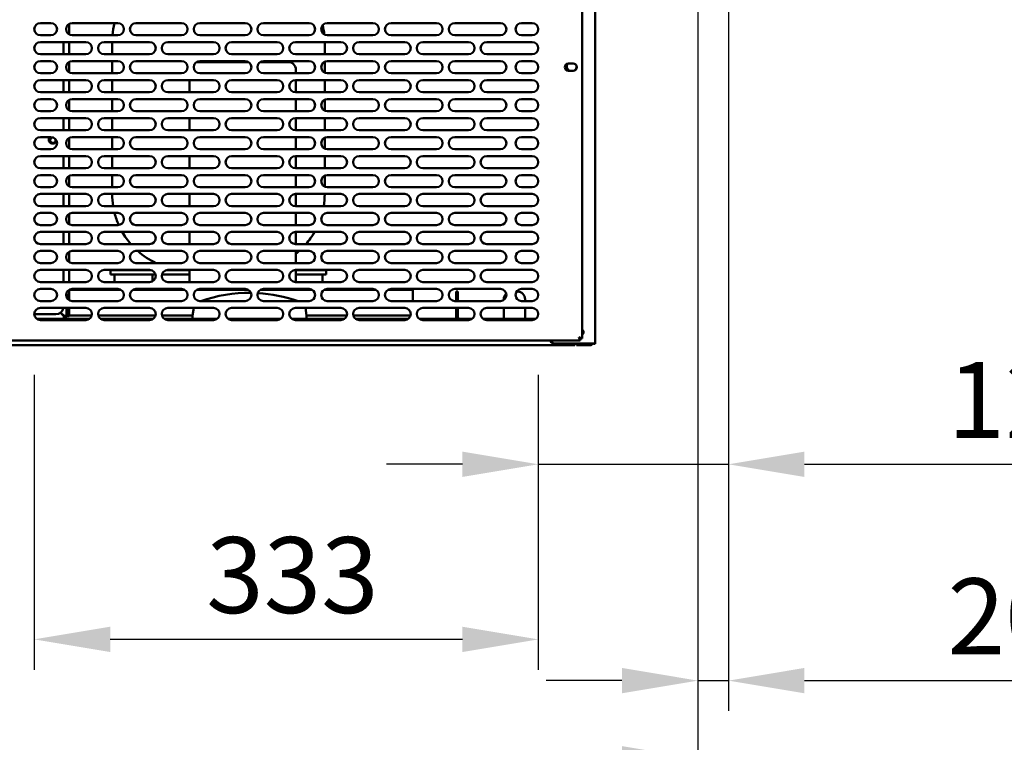
# Model space of a CAD drawing. Units: millimetres. Extents: x 65 to 5840, y 100 to 4100.
# Drawn here: x 3255 to 3903, y 890 to 1366 of the extents above; entities that cross this region are included whole.
import ezdxf

# ---------------------------------------------------------------- set-up
doc = ezdxf.new("R2010")
doc.units = ezdxf.units.MM
doc.header["$LTSCALE"] = 20
doc.layers.add('Dimension (ISO)', color=7, linetype='Continuous', lineweight=25)
doc.layers.add('Visible (ISO)', color=7, linetype='Continuous', lineweight=50)
doc.styles.add('Note Text (ISO)', font='tahoma.ttf')
doc.dimstyles.new('Default (ISO)', dxfattribs={"dimscale": 20, "dimtxt": 2.5, "dimasz": 2.5, "dimexe": 1, "dimexo": 2, "dimgap": 0.762, "dimtad": 1, "dimtoh": 1, "dimdec": 1, "dimrnd": 1e-08, "dimzin": 0, "dimdsep": 46, "dimtxsty": 'Note Text (ISO)', "dimcen": 0.09, "dimdle": 10, "dimclrd": 256, "dimclre": 256, "dimclrt": 256, "dimadec": 1, "dimazin": 0, "dimtfac": 1.40208, "dimtmove": 0, "dimatfit": 3, "dimfxl": 1, "dimtolj": 1, "dimtzin": 0, "dimlwd": -1, "dimlwe": -1, "dimarcsym": 0})

# ---------------------------------------------------------------- blocks, each defined once
blk = doc.blocks.new('*D25')
at = {"layer": 'Defpoints', "color": 0, "transparency": 16777216}
for p in [(3721.41, 1817.84), (3701.21, 1787.74), (3701.21, 930.85)]:
    blk.add_point(p, dxfattribs=at)
at = {"layer": 'Dimension (ISO)', "transparency": 16777216}
for p, q in [((3721.41, 1777.84), (3721.41, 910.85)), ((3701.21, 1747.74), (3701.21, 910.85)), ((3651.21, 930.85), (3601.21, 930.85)), ((3701.21, 930.85), (3721.41, 930.85)), ((3771.41, 930.85), (3949.59, 930.85))]:
    blk.add_line(p, q, dxfattribs=at)
for points in [[(3651.21, 939.19), (3651.21, 922.52), (3701.21, 930.85)], [(3771.41, 939.19), (3771.41, 922.52), (3721.41, 930.85)]]:
    blk.add_solid(points, dxfattribs=at)
at = {"layer": 'Dimension (ISO)', "transparency": 16777216, "insert": (3865.71, 998.18), "char_height": 50, "attachment_point": 1, "style": 'Note Text (ISO)'}
blk.add_mtext('\\A1;20', dxfattribs=at)
blk = doc.blocks.new('*D26')
at = {"layer": 'Defpoints', "color": 0, "transparency": 16777216}
for p in [(1927.51, 1787.74), (3701.21, 1787.74), (3701.21, 879.42)]:
    blk.add_point(p, dxfattribs=at)
at = {"layer": 'Dimension (ISO)', "transparency": 16777216}
for p, q in [((1927.51, 1747.74), (1927.51, 859.42)), ((3701.21, 1747.74), (3701.21, 859.42)), ((1977.51, 879.42), (3651.21, 879.42))]:
    blk.add_line(p, q, dxfattribs=at)
for points in [[(1977.51, 887.75), (1977.51, 871.08), (1927.51, 879.42)], [(3651.21, 887.75), (3651.21, 871.08), (3701.21, 879.42)]]:
    blk.add_solid(points, dxfattribs=at)
at = {"layer": 'Dimension (ISO)', "transparency": 16777216, "insert": (2743.93, 944.83), "char_height": 50, "attachment_point": 1, "style": 'Note Text (ISO)'}
blk.add_mtext('\\A1;1774', dxfattribs=at)
blk = doc.blocks.new('*D29')
at = {"layer": 'Defpoints', "color": 0, "transparency": 16777216}
for p in [(3721.41, 1817.84), (3596.11, 1172.24), (3596.11, 1073.28)]:
    blk.add_point(p, dxfattribs=at)
at = {"layer": 'Dimension (ISO)', "transparency": 16777216}
for p, q in [((3721.41, 1777.84), (3721.41, 1053.28)), ((3596.11, 1132.24), (3596.11, 1053.28)), ((3546.11, 1073.28), (3496.11, 1073.28)), ((3596.11, 1073.28), (3721.41, 1073.28)), ((3771.41, 1073.28), (3982.36, 1073.28))]:
    blk.add_line(p, q, dxfattribs=at)
for points in [[(3546.11, 1081.61), (3546.11, 1064.95), (3596.11, 1073.28)], [(3771.41, 1081.61), (3771.41, 1064.95), (3721.41, 1073.28)]]:
    blk.add_solid(points, dxfattribs=at)
at = {"layer": 'Dimension (ISO)', "color": 1, "transparency": 16777216, "insert": (3865.68, 1140.6), "char_height": 50, "attachment_point": 1, "style": 'Note Text (ISO)'}
blk.add_mtext('\\A1;125', dxfattribs=at)
blk = doc.blocks.new('*D30')
at = {"layer": 'Defpoints', "color": 0, "transparency": 16777216}
for p in [(3264.11, 1172.24), (3596.11, 1172.24), (3264.11, 958.01)]:
    blk.add_point(p, dxfattribs=at)
at = {"layer": 'Dimension (ISO)', "transparency": 16777216}
for p, q in [((3264.11, 1132.24), (3264.11, 938.01)), ((3596.11, 1132.24), (3596.11, 938.01)), ((3546.11, 958.01), (3314.11, 958.01))]:
    blk.add_line(p, q, dxfattribs=at)
for points in [[(3314.11, 966.34), (3314.11, 949.68), (3264.11, 958.01)], [(3546.11, 966.34), (3546.11, 949.68), (3596.11, 958.01)]]:
    blk.add_solid(points, dxfattribs=at)
at = {"layer": 'Dimension (ISO)', "color": 1, "transparency": 16777216, "insert": (3377.37, 1025.33), "char_height": 50, "attachment_point": 1, "style": 'Note Text (ISO)'}
blk.add_mtext('\\A1;333', dxfattribs=at)

msp = doc.modelspace()

# ---------------------------------------------------------------- linework, layer by layer
at = {"layer": 'Visible (ISO)'}
for p, q in [((3633.61, 1152.74), (3633.61, 1548.54)), ((3625.11, 1513.4), (3625.11, 1156.08)), ((3268.11, 1363.74), (3275.11, 1363.74)), ((3287.11, 1356.28), (3287.11, 1363.21)), ((3289.11, 1363.74), (3319.11, 1363.74)), ((3331.11, 1363.74), (3361.11, 1363.74)), ((3373.11, 1363.74), (3403.11, 1363.74)), ((3415.11, 1363.74), (3445.11, 1363.74)), ((3457.11, 1363.74), (3487.11, 1363.74)), ((3499.11, 1363.74), (3529.11, 1363.74)), ((3541.11, 1363.74), (3571.11, 1363.74)), ((3585.11, 1363.74), (3592.11, 1363.74)), ((3275.11, 1355.74), (3268.11, 1355.74)), ((3319.11, 1355.74), (3289.11, 1355.74)), ((3361.11, 1355.74), (3331.11, 1355.74)), ((3403.11, 1355.74), (3373.11, 1355.74)), ((3445.11, 1355.74), (3415.11, 1355.74)), ((3487.11, 1355.74), (3457.11, 1355.74)), ((3529.11, 1355.74), (3499.11, 1355.74)), ((3571.11, 1355.74), (3541.11, 1355.74)), ((3592.11, 1355.74), (3585.11, 1355.74)), ((3268.11, 1351.24), (3298.11, 1351.24)), ((3283.41, 1351.24), (3283.41, 1343.24)), ((3287.11, 1343.24), (3287.11, 1351.24)), ((3310.11, 1351.24), (3340.11, 1351.24)), ((3315.41, 1351.14), (3315.41, 1343.24)), ((3352.11, 1351.24), (3382.11, 1351.24)), ((3394.11, 1351.24), (3424.11, 1351.24)), ((3436.11, 1351.24), (3466.11, 1351.24)), ((3455.41, 1343.24), (3455.41, 1351.14)), ((3478.11, 1351.24), (3508.11, 1351.24)), ((3520.11, 1351.24), (3550.11, 1351.24)), ((3562.11, 1351.24), (3592.11, 1351.24)), ((3298.11, 1343.24), (3268.11, 1343.24)), ((3340.11, 1343.24), (3310.11, 1343.24)), ((3382.11, 1343.24), (3352.11, 1343.24)), ((3424.11, 1343.24), (3394.11, 1343.24)), ((3466.11, 1343.24), (3436.11, 1343.24)), ((3508.11, 1343.24), (3478.11, 1343.24)), ((3550.11, 1343.24), (3520.11, 1343.24)), ((3592.11, 1343.24), (3562.11, 1343.24)), ((3268.11, 1338.74), (3275.11, 1338.74)), ((3287.11, 1331.28), (3287.11, 1338.21)), ((3289.11, 1338.74), (3319.11, 1338.74)), ((3315.41, 1338.74), (3315.41, 1330.74)), ((3331.11, 1338.74), (3361.11, 1338.74)), ((3405.22, 1338.14), (3371.41, 1338.14)), ((3373.11, 1338.74), (3403.11, 1338.74)), ((3431.41, 1338.14), (3413, 1338.14)), ((3415.11, 1338.74), (3445.11, 1338.74)), ((3455.41, 1331.12), (3455.41, 1338.36)), ((3457.11, 1338.74), (3487.11, 1338.74)), ((3499.11, 1338.74), (3529.11, 1338.74)), ((3541.11, 1338.74), (3571.11, 1338.74)), ((3585.11, 1338.74), (3592.11, 1338.74)), ((3615.96, 1337.19), (3619.06, 1337.19)), ((3275.11, 1330.74), (3268.11, 1330.74)), ((3319.11, 1330.74), (3289.11, 1330.74)), ((3361.11, 1330.74), (3331.11, 1330.74)), ((3403.11, 1330.74), (3373.11, 1330.74)), ((3445.11, 1330.74), (3415.11, 1330.74)), ((3436.41, 1330.74), (3436.41, 1333.14)), ((3487.11, 1330.74), (3457.11, 1330.74)), ((3529.11, 1330.74), (3499.11, 1330.74)), ((3571.11, 1330.74), (3541.11, 1330.74)), ((3592.11, 1330.74), (3585.11, 1330.74)), ((3619.06, 1332.29), (3615.96, 1332.29)), ((3268.11, 1326.24), (3298.11, 1326.24)), ((3283.41, 1326.24), (3283.41, 1318.24)), ((3287.11, 1318.24), (3287.11, 1326.24)), ((3310.11, 1326.24), (3340.11, 1326.24)), ((3315.41, 1326.24), (3315.41, 1318.24)), ((3352.11, 1326.24), (3382.11, 1326.24)), ((3366.41, 1326.24), (3366.41, 1318.24)), ((3394.11, 1326.24), (3424.11, 1326.24)), ((3436.11, 1326.24), (3466.11, 1326.24)), ((3436.41, 1318.24), (3436.41, 1326.24)), ((3455.41, 1318.24), (3455.41, 1326.24)), ((3478.11, 1326.24), (3508.11, 1326.24)), ((3520.11, 1326.24), (3550.11, 1326.24)), ((3562.11, 1326.24), (3592.11, 1326.24)), ((3298.11, 1318.24), (3268.11, 1318.24)), ((3340.11, 1318.24), (3310.11, 1318.24)), ((3382.11, 1318.24), (3352.11, 1318.24)), ((3424.11, 1318.24), (3394.11, 1318.24)), ((3466.11, 1318.24), (3436.11, 1318.24)), ((3508.11, 1318.24), (3478.11, 1318.24)), ((3550.11, 1318.24), (3520.11, 1318.24)), ((3592.11, 1318.24), (3562.11, 1318.24)), ((3268.11, 1313.74), (3275.11, 1313.74)), ((3287.11, 1306.28), (3287.11, 1313.21)), ((3289.11, 1313.74), (3319.11, 1313.74)), ((3315.41, 1313.74), (3315.41, 1305.74)), ((3331.11, 1313.74), (3361.11, 1313.74)), ((3373.11, 1313.74), (3403.11, 1313.74)), ((3415.11, 1313.74), (3445.11, 1313.74)), ((3436.41, 1305.74), (3436.41, 1313.74)), ((3455.41, 1306.12), (3455.41, 1313.36)), ((3457.11, 1313.74), (3487.11, 1313.74)), ((3499.11, 1313.74), (3529.11, 1313.74)), ((3541.11, 1313.74), (3571.11, 1313.74)), ((3585.11, 1313.74), (3592.11, 1313.74)), ((3275.11, 1305.74), (3268.11, 1305.74)), ((3319.11, 1305.74), (3289.11, 1305.74)), ((3361.11, 1305.74), (3331.11, 1305.74)), ((3403.11, 1305.74), (3373.11, 1305.74)), ((3445.11, 1305.74), (3415.11, 1305.74)), ((3487.11, 1305.74), (3457.11, 1305.74)), ((3529.11, 1305.74), (3499.11, 1305.74)), ((3571.11, 1305.74), (3541.11, 1305.74)), ((3592.11, 1305.74), (3585.11, 1305.74)), ((3268.11, 1301.24), (3298.11, 1301.24)), ((3283.41, 1301.24), (3283.41, 1293.24)), ((3287.11, 1293.24), (3287.11, 1301.24)), ((3310.11, 1301.24), (3340.11, 1301.24)), ((3315.41, 1301.24), (3315.41, 1293.24)), ((3352.11, 1301.24), (3382.11, 1301.24)), ((3366.41, 1301.24), (3366.41, 1293.24)), ((3394.11, 1301.24), (3424.11, 1301.24)), ((3436.11, 1301.24), (3466.11, 1301.24)), ((3436.41, 1293.24), (3436.41, 1301.24)), ((3455.41, 1293.24), (3455.41, 1301.24)), ((3478.11, 1301.24), (3508.11, 1301.24)), ((3520.11, 1301.24), (3550.11, 1301.24)), ((3562.11, 1301.24), (3592.11, 1301.24)), ((3298.11, 1293.24), (3268.11, 1293.24)), ((3340.11, 1293.24), (3310.11, 1293.24)), ((3382.11, 1293.24), (3352.11, 1293.24)), ((3424.11, 1293.24), (3394.11, 1293.24)), ((3466.11, 1293.24), (3436.11, 1293.24)), ((3508.11, 1293.24), (3478.11, 1293.24)), ((3550.11, 1293.24), (3520.11, 1293.24)), ((3592.11, 1293.24), (3562.11, 1293.24)), ((3268.11, 1288.74), (3275.11, 1288.74)), ((3287.11, 1281.28), (3287.11, 1288.21)), ((3289.11, 1288.74), (3319.11, 1288.74)), ((3315.41, 1288.74), (3315.41, 1280.74)), ((3331.11, 1288.74), (3361.11, 1288.74)), ((3373.11, 1288.74), (3403.11, 1288.74)), ((3415.11, 1288.74), (3445.11, 1288.74)), ((3436.41, 1280.74), (3436.41, 1288.74)), ((3455.41, 1281.12), (3455.41, 1288.36)), ((3457.11, 1288.74), (3487.11, 1288.74)), ((3499.11, 1288.74), (3529.11, 1288.74)), ((3541.11, 1288.74), (3571.11, 1288.74)), ((3585.11, 1288.74), (3592.11, 1288.74)), ((3275.11, 1280.74), (3268.11, 1280.74)), ((3319.11, 1280.74), (3289.11, 1280.74)), ((3361.11, 1280.74), (3331.11, 1280.74)), ((3403.11, 1280.74), (3373.11, 1280.74)), ((3445.11, 1280.74), (3415.11, 1280.74)), ((3487.11, 1280.74), (3457.11, 1280.74)), ((3529.11, 1280.74), (3499.11, 1280.74)), ((3571.11, 1280.74), (3541.11, 1280.74)), ((3592.11, 1280.74), (3585.11, 1280.74)), ((3268.11, 1276.24), (3298.11, 1276.24)), ((3283.41, 1276.24), (3283.41, 1268.24)), ((3287.11, 1268.24), (3287.11, 1276.24)), ((3310.11, 1276.24), (3340.11, 1276.24)), ((3315.41, 1276.24), (3315.41, 1268.24)), ((3352.11, 1276.24), (3382.11, 1276.24)), ((3366.41, 1276.24), (3366.41, 1268.24)), ((3394.11, 1276.24), (3424.11, 1276.24)), ((3436.11, 1276.24), (3466.11, 1276.24)), ((3436.41, 1268.24), (3436.41, 1276.24)), ((3455.41, 1268.24), (3455.41, 1276.24)), ((3478.11, 1276.24), (3508.11, 1276.24)), ((3520.11, 1276.24), (3550.11, 1276.24)), ((3562.11, 1276.24), (3592.11, 1276.24)), ((3298.11, 1268.24), (3268.11, 1268.24)), ((3340.11, 1268.24), (3310.11, 1268.24)), ((3382.11, 1268.24), (3352.11, 1268.24)), ((3424.11, 1268.24), (3394.11, 1268.24)), ((3466.11, 1268.24), (3436.11, 1268.24)), ((3508.11, 1268.24), (3478.11, 1268.24)), ((3550.11, 1268.24), (3520.11, 1268.24)), ((3592.11, 1268.24), (3562.11, 1268.24)), ((3268.11, 1263.74), (3275.11, 1263.74)), ((3287.11, 1256.28), (3287.11, 1263.21)), ((3289.11, 1263.74), (3319.11, 1263.74)), ((3315.41, 1263.74), (3315.41, 1255.74)), ((3331.11, 1263.74), (3361.11, 1263.74)), ((3373.11, 1263.74), (3403.11, 1263.74)), ((3415.11, 1263.74), (3445.11, 1263.74)), ((3436.41, 1255.74), (3436.41, 1263.74)), ((3455.41, 1256.12), (3455.41, 1263.36)), ((3457.11, 1263.74), (3487.11, 1263.74)), ((3499.11, 1263.74), (3529.11, 1263.74)), ((3541.11, 1263.74), (3571.11, 1263.74)), ((3585.11, 1263.74), (3592.11, 1263.74)), ((3275.11, 1255.74), (3268.11, 1255.74)), ((3319.11, 1255.74), (3289.11, 1255.74)), ((3361.11, 1255.74), (3331.11, 1255.74)), ((3403.11, 1255.74), (3373.11, 1255.74)), ((3445.11, 1255.74), (3415.11, 1255.74)), ((3487.11, 1255.74), (3457.11, 1255.74)), ((3529.11, 1255.74), (3499.11, 1255.74)), ((3571.11, 1255.74), (3541.11, 1255.74)), ((3592.11, 1255.74), (3585.11, 1255.74)), ((3268.11, 1251.24), (3298.11, 1251.24)), ((3283.41, 1251.24), (3283.41, 1243.24)), ((3287.11, 1243.24), (3287.11, 1251.24)), ((3310.11, 1251.24), (3340.11, 1251.24)), ((3315.41, 1251.24), (3315.41, 1251.14)), ((3352.11, 1251.24), (3382.11, 1251.24)), ((3366.41, 1251.24), (3366.41, 1243.24)), ((3394.11, 1251.24), (3424.11, 1251.24)), ((3436.11, 1251.24), (3466.11, 1251.24)), ((3436.41, 1243.24), (3436.41, 1251.24)), ((3455.41, 1251.14), (3455.41, 1251.24)), ((3478.11, 1251.24), (3508.11, 1251.24)), ((3520.11, 1251.24), (3550.11, 1251.24)), ((3562.11, 1251.24), (3592.11, 1251.24)), ((3298.11, 1243.24), (3268.11, 1243.24)), ((3340.11, 1243.24), (3310.11, 1243.24)), ((3382.11, 1243.24), (3352.11, 1243.24)), ((3424.11, 1243.24), (3394.11, 1243.24)), ((3466.11, 1243.24), (3436.11, 1243.24)), ((3508.11, 1243.24), (3478.11, 1243.24)), ((3550.11, 1243.24), (3520.11, 1243.24)), ((3592.11, 1243.24), (3562.11, 1243.24)), ((3268.11, 1238.74), (3275.11, 1238.74)), ((3287.11, 1231.28), (3287.11, 1238.21)), ((3289.11, 1238.74), (3319.11, 1238.74)), ((3331.11, 1238.74), (3361.11, 1238.74)), ((3373.11, 1238.74), (3403.11, 1238.74)), ((3415.11, 1238.74), (3445.11, 1238.74)), ((3436.41, 1230.74), (3436.41, 1238.74)), ((3457.11, 1238.74), (3487.11, 1238.74)), ((3499.11, 1238.74), (3529.11, 1238.74)), ((3541.11, 1238.74), (3571.11, 1238.74)), ((3585.11, 1238.74), (3592.11, 1238.74)), ((3275.11, 1230.74), (3268.11, 1230.74)), ((3268.11, 1226.24), (3298.11, 1226.24)), ((3283.41, 1226.24), (3283.41, 1218.24)), ((3287.11, 1218.24), (3287.11, 1226.24)), ((3319.11, 1230.74), (3289.11, 1230.74)), ((3310.11, 1226.24), (3340.11, 1226.24)), ((3361.11, 1230.74), (3331.11, 1230.74)), ((3352.11, 1226.24), (3382.11, 1226.24)), ((3366.41, 1226.24), (3366.41, 1218.24)), ((3403.11, 1230.74), (3373.11, 1230.74)), ((3394.11, 1226.24), (3424.11, 1226.24)), ((3445.11, 1230.74), (3415.11, 1230.74)), ((3436.11, 1226.24), (3466.11, 1226.24)), ((3436.41, 1218.24), (3436.41, 1226.24)), ((3487.11, 1230.74), (3457.11, 1230.74)), ((3478.11, 1226.24), (3508.11, 1226.24)), ((3529.11, 1230.74), (3499.11, 1230.74)), ((3520.11, 1226.24), (3550.11, 1226.24)), ((3571.11, 1230.74), (3541.11, 1230.74)), ((3562.11, 1226.24), (3592.11, 1226.24)), ((3592.11, 1230.74), (3585.11, 1230.74)), ((3298.11, 1218.24), (3268.11, 1218.24)), ((3268.11, 1213.74), (3275.11, 1213.74)), ((3287.11, 1206.28), (3287.11, 1213.21)), ((3289.11, 1213.74), (3319.11, 1213.74)), ((3340.11, 1218.24), (3310.11, 1218.24)), ((3331.11, 1213.74), (3361.11, 1213.74)), ((3382.11, 1218.24), (3352.11, 1218.24)), ((3373.11, 1213.74), (3403.11, 1213.74)), ((3424.11, 1218.24), (3394.11, 1218.24)), ((3415.11, 1213.74), (3445.11, 1213.74)), ((3466.11, 1218.24), (3436.11, 1218.24)), ((3436.41, 1205.74), (3436.41, 1213.74)), ((3457.11, 1213.74), (3487.11, 1213.74)), ((3508.11, 1218.24), (3478.11, 1218.24)), ((3499.11, 1213.74), (3529.11, 1213.74)), ((3550.11, 1218.24), (3520.11, 1218.24)), ((3541.11, 1213.74), (3571.11, 1213.74)), ((3592.11, 1218.24), (3562.11, 1218.24)), ((3585.11, 1213.74), (3592.11, 1213.74)), ((3275.11, 1205.74), (3268.11, 1205.74)), ((3268.11, 1201.24), (3298.11, 1201.24)), ((3283.41, 1201.24), (3283.41, 1193.24)), ((3287.11, 1193.24), (3287.11, 1201.24)), ((3319.11, 1205.74), (3289.11, 1205.74)), ((3310.11, 1201.24), (3340.11, 1201.24)), ((3314.41, 1201.14), (3324.41, 1201.14)), ((3314.41, 1201.14), (3314.41, 1198.14)), ((3341, 1201.14), (3324.41, 1201.14)), ((3361.11, 1205.74), (3331.11, 1205.74)), ((3366.41, 1201.14), (3351.22, 1201.14)), ((3352.11, 1201.24), (3382.11, 1201.24)), ((3366.41, 1201.24), (3366.41, 1193.24)), ((3403.11, 1205.74), (3373.11, 1205.74)), ((3394.11, 1201.24), (3424.11, 1201.24)), ((3445.11, 1205.74), (3415.11, 1205.74)), ((3436.11, 1201.24), (3466.11, 1201.24)), ((3436.41, 1193.24), (3436.41, 1201.24)), ((3446.41, 1201.14), (3436.41, 1201.14)), ((3446.41, 1201.14), (3456.41, 1201.14)), ((3456.41, 1198.14), (3456.41, 1201.14)), ((3487.11, 1205.74), (3457.11, 1205.74)), ((3478.11, 1201.24), (3508.11, 1201.24)), ((3529.11, 1205.74), (3499.11, 1205.74)), ((3520.11, 1201.24), (3550.11, 1201.24)), ((3571.11, 1205.74), (3541.11, 1205.74)), ((3562.11, 1201.24), (3592.11, 1201.24)), ((3592.11, 1205.74), (3585.11, 1205.74)), ((3324.41, 1198.14), (3314.41, 1198.14)), ((3316.91, 1198.14), (3316.91, 1193.24)), ((3344.01, 1198.14), (3324.41, 1198.14)), ((3341.91, 1198.14), (3341.91, 1193.67)), ((3366.41, 1198.14), (3348.21, 1198.14)), ((3446.41, 1198.14), (3436.41, 1198.14)), ((3456.41, 1198.14), (3446.41, 1198.14)), ((3453.91, 1198.14), (3453.91, 1193.24)), ((3298.11, 1193.24), (3268.11, 1193.24)), ((3268.11, 1188.74), (3275.11, 1188.74)), ((3287.11, 1184.84), (3287.11, 1188.21)), ((3321.22, 1188.14), (3287.11, 1188.14)), ((3289.11, 1188.74), (3319.11, 1188.74)), ((3340.11, 1193.24), (3310.11, 1193.24)), ((3316.91, 1188.74), (3316.91, 1188.14)), ((3363.22, 1188.14), (3329, 1188.14)), ((3331.11, 1188.74), (3361.11, 1188.74)), ((3341.91, 1188.74), (3341.91, 1188.14)), ((3382.11, 1193.24), (3352.11, 1193.24)), ((3405.22, 1188.14), (3371, 1188.14)), ((3373.11, 1188.74), (3403.11, 1188.74)), ((3424.11, 1193.24), (3394.11, 1193.24)), ((3447.22, 1188.14), (3413, 1188.14)), ((3415.11, 1188.74), (3445.11, 1188.74)), ((3466.11, 1193.24), (3436.11, 1193.24)), ((3436.41, 1188.14), (3436.41, 1188.74)), ((3489.22, 1188.14), (3455, 1188.14)), ((3457.11, 1188.74), (3487.11, 1188.74)), ((3508.11, 1193.24), (3478.11, 1193.24)), ((3513.41, 1188.14), (3497, 1188.14)), ((3499.11, 1188.74), (3529.11, 1188.74)), ((3513.41, 1188.14), (3513.41, 1180.74)), ((3550.11, 1193.24), (3520.11, 1193.24)), ((3541.11, 1188.74), (3571.11, 1188.74)), ((3541.91, 1181.94), (3541.91, 1186.94)), ((3543.11, 1186.94), (3541.91, 1186.94)), ((3543.11, 1186.94), (3543.11, 1181.94)), ((3592.11, 1193.24), (3562.11, 1193.24)), ((3582.41, 1186.94), (3581.77, 1186.94)), ((3585.11, 1188.74), (3592.11, 1188.74)), ((3275.11, 1180.74), (3268.11, 1180.74)), ((3285.41, 1184.84), (3285.11, 1184.84)), ((3285.41, 1184.14), (3285.15, 1184.14)), ((3285.41, 1184.84), (3287.11, 1184.84)), ((3285.41, 1184.14), (3285.41, 1183.22)), ((3286.41, 1184.83), (3286.41, 1184.84)), ((3286.41, 1181.79), (3286.41, 1184.83)), ((3287.11, 1184.83), (3286.41, 1184.83)), ((3287.11, 1184.84), (3287.11, 1184.83)), ((3287.11, 1181.28), (3287.11, 1184.83)), ((3319.11, 1180.74), (3289.11, 1180.74)), ((3361.11, 1180.74), (3331.11, 1180.74)), ((3403.11, 1180.74), (3373.11, 1180.74)), ((3445.11, 1180.74), (3415.11, 1180.74)), ((3487.11, 1180.74), (3457.11, 1180.74)), ((3529.11, 1180.74), (3499.11, 1180.74)), ((3571.11, 1180.74), (3541.11, 1180.74)), ((3541.91, 1181.94), (3541.91, 1180.74)), ((3543.11, 1181.94), (3543.11, 1180.74)), ((3573.41, 1181.94), (3573.41, 1181.47)), ((3592.11, 1180.74), (3585.11, 1180.74)), ((3587.41, 1181.94), (3587.41, 1180.74)), ((3268.11, 1176.24), (3298.11, 1176.24)), ((3285.41, 1176.24), (3285.41, 1170.84)), ((3286.41, 1175.84), (3286.41, 1176.24)), ((3286.41, 1170.84), (3286.41, 1175.84)), ((3287.11, 1175.84), (3287.11, 1176.24)), ((3287.11, 1175.84), (3287.11, 1170.84)), ((3310.11, 1176.24), (3340.11, 1176.24)), ((3352.11, 1176.24), (3382.11, 1176.24)), ((3369.13, 1176.24), (3368.41, 1171.14)), ((3394.11, 1176.24), (3424.11, 1176.24)), ((3436.11, 1176.24), (3466.11, 1176.24)), ((3443.41, 1171.14), (3442.69, 1176.24)), ((3478.11, 1176.24), (3508.11, 1176.24)), ((3520.11, 1176.24), (3550.11, 1176.24)), ((3541.91, 1176.24), (3541.91, 1170.14)), ((3543.11, 1176.24), (3543.11, 1170.14)), ((3562.11, 1176.24), (3592.11, 1176.24)), ((3573.41, 1176.24), (3573.41, 1170.14)), ((3587.41, 1176.24), (3587.41, 1170.14)), ((3278.41, 1172.14), (3264.11, 1172.14)), ((3265.58, 1169.14), (3300.64, 1169.14)), ((3298.11, 1168.24), (3268.11, 1168.24)), ((3281.33, 1173.08), (3283.57, 1170.84)), ((3283.71, 1170.98), (3281.49, 1173.2)), ((3283.71, 1170.84), (3284.71, 1170.84)), ((3283.71, 1169.84), (3283.71, 1170.84)), ((3283.71, 1169.84), (3283.71, 1169.14)), ((3285.41, 1170.84), (3284.71, 1170.84)), ((3286.41, 1170.84), (3285.41, 1170.84)), ((3286.41, 1170.84), (3287.11, 1170.84)), ((3301.96, 1171.14), (3287.11, 1171.14)), ((3343.96, 1171.14), (3306.26, 1171.14)), ((3307.58, 1169.14), (3342.64, 1169.14)), ((3340.11, 1168.24), (3310.11, 1168.24)), ((3368.41, 1171.14), (3348.26, 1171.14)), ((3349.58, 1169.14), (3384.64, 1169.14)), ((3382.11, 1168.24), (3352.11, 1168.24)), ((3368.41, 1169.14), (3368.41, 1171.14)), ((3391.58, 1169.14), (3426.64, 1169.14)), ((3424.11, 1168.24), (3394.11, 1168.24)), ((3433.58, 1169.14), (3468.64, 1169.14)), ((3466.11, 1168.24), (3436.11, 1168.24)), ((3443.41, 1171.14), (3443.41, 1169.14)), ((3469.96, 1171.14), (3443.41, 1171.14)), ((3511.96, 1171.14), (3474.26, 1171.14)), ((3475.58, 1169.14), (3510.64, 1169.14)), ((3508.11, 1168.24), (3478.11, 1168.24)), ((3517.58, 1169.14), (3552.64, 1169.14)), ((3550.11, 1168.24), (3520.11, 1168.24)), ((3559.58, 1169.14), (3594.64, 1169.14)), ((3592.11, 1168.24), (3562.11, 1168.24)), ((3573.41, 1170.14), (3573.41, 1169.14)), ((3587.41, 1170.14), (3587.41, 1169.14)), ((3623.77, 1154.74), (3236.45, 1154.74)), ((3622.77, 1156.94), (3622.91, 1157.08)), ((3622.77, 1156.94), (3623.77, 1154.74)), ((3622.77, 1156.94), (3623.77, 1155.94)), ((3625.11, 1156.08), (3622.91, 1157.08)), ((3622.91, 1157.08), (3623.91, 1156.08)), ((3623.77, 1155.94), (3623.77, 1154.74)), ((3623.91, 1156.08), (3625.11, 1156.08)), ((3620.07, 1151.74), (3023.75, 1151.74)), ((3631.41, 1152.74), (3607.61, 1152.74)), ((3620.07, 1151.74), (3620.07, 1152.74)), ((3621.21, 1152.74), (3621.21, 1151.74)), ((3626.21, 1151.74), (3621.21, 1151.74)), ((3626.21, 1151.74), (3630.21, 1151.74)), ((3631.41, 1152.74), (3633.61, 1152.74)), ((3632.41, 1152.54), (3632.41, 1152.74)), ((3632.41, 1152.54), (3633.61, 1152.54)), ((3633.61, 1152.74), (3633.61, 1152.54))]:
    msp.add_line(p, q, dxfattribs=at)
for centre, radius, start, end in [((3268.11, 1359.74), 4, 90, 270), ((3275.11, 1359.74), 4, 270, 90), ((3289.11, 1359.74), 4, 90, 270), ((3365.41, 1351.14), 50, 165.40411, 174.72132), ((3319.11, 1359.74), 4, 270, 90), ((3331.11, 1359.74), 4, 90, 270), ((3361.11, 1359.74), 4, 270, 90), ((3373.11, 1359.74), 4, 90, 270), ((3403.11, 1359.74), 4, 270, 90), ((3415.11, 1359.74), 4, 90, 270), ((3445.11, 1359.74), 4, 270, 90), ((3457.11, 1359.74), 4, 90, 270), ((3405.41, 1351.14), 50, 5.87092, 13.01778), ((3487.11, 1359.74), 4, 270, 90), ((3499.11, 1359.74), 4, 90, 270), ((3529.11, 1359.74), 4, 270, 90), ((3541.11, 1359.74), 4, 90, 270), ((3571.11, 1359.74), 4, 270, 90), ((3585.11, 1359.74), 4, 90, 270), ((3592.11, 1359.74), 4, 270, 90), ((3268.11, 1347.24), 4, 90, 270), ((3298.11, 1347.24), 4, 270, 90), ((3310.11, 1347.24), 4, 90, 270), ((3365.41, 1351.14), 50, 179.88541, 180), ((3340.11, 1347.24), 4, 270, 90), ((3352.11, 1347.24), 4, 90, 270), ((3382.11, 1347.24), 4, 270, 90), ((3394.11, 1347.24), 4, 90, 270), ((3424.11, 1347.24), 4, 270, 90), ((3436.11, 1347.24), 4, 90, 270), ((3405.41, 1351.14), 50, 0, 0.11459), ((3466.11, 1347.24), 4, 270, 90), ((3478.11, 1347.24), 4, 90, 270), ((3508.11, 1347.24), 4, 270, 90), ((3520.11, 1347.24), 4, 90, 270), ((3550.11, 1347.24), 4, 270, 90), ((3562.11, 1347.24), 4, 90, 270), ((3592.11, 1347.24), 4, 270, 90), ((3268.11, 1334.74), 4, 90, 270), ((3275.11, 1334.74), 4, 270, 90), ((3289.11, 1334.74), 4, 90, 270), ((3319.11, 1334.74), 4, 270, 90), ((3331.11, 1334.74), 4, 90, 270), ((3361.11, 1334.74), 4, 270, 90), ((3373.11, 1334.74), 4, 90, 270), ((3371.41, 1333.14), 5, 90, 95.02334), ((3403.11, 1334.74), 4, 270, 90), ((3415.11, 1334.74), 4, 90, 270), ((3431.41, 1333.14), 5, 0, 90), ((3445.11, 1334.74), 4, 270, 90), ((3457.11, 1334.74), 4, 90, 270), ((3487.11, 1334.74), 4, 270, 90), ((3499.11, 1334.74), 4, 90, 270), ((3529.11, 1334.74), 4, 270, 90), ((3541.11, 1334.74), 4, 90, 270), ((3571.11, 1334.74), 4, 270, 90), ((3585.11, 1334.74), 4, 90, 270), ((3592.11, 1334.74), 4, 270, 90), ((3615.96, 1334.74), 2.45, 90, 270), ((3618.11, 1335.19), 3.2, 141.96042, 244.99217), ((3619.06, 1334.74), 2.45, 270, 90), ((3618.11, 1335.19), 3.2, 297.22557, 12.08208), ((3268.11, 1322.24), 4, 90, 270), ((3298.11, 1322.24), 4, 270, 90), ((3310.11, 1322.24), 4, 90, 270), ((3340.11, 1322.24), 4, 270, 90), ((3352.11, 1322.24), 4, 90, 270), ((3382.11, 1322.24), 4, 270, 90), ((3394.11, 1322.24), 4, 90, 270), ((3424.11, 1322.24), 4, 270, 90), ((3436.11, 1322.24), 4, 90, 270), ((3466.11, 1322.24), 4, 270, 90), ((3478.11, 1322.24), 4, 90, 270), ((3508.11, 1322.24), 4, 270, 90), ((3520.11, 1322.24), 4, 90, 270), ((3550.11, 1322.24), 4, 270, 90), ((3562.11, 1322.24), 4, 90, 270), ((3592.11, 1322.24), 4, 270, 90), ((3268.11, 1309.74), 4, 90, 270), ((3275.11, 1309.74), 4, 270, 90), ((3289.11, 1309.74), 4, 90, 270), ((3319.11, 1309.74), 4, 270, 90), ((3331.11, 1309.74), 4, 90, 270), ((3361.11, 1309.74), 4, 270, 90), ((3373.11, 1309.74), 4, 90, 270), ((3403.11, 1309.74), 4, 270, 90), ((3415.11, 1309.74), 4, 90, 270), ((3445.11, 1309.74), 4, 270, 90), ((3457.11, 1309.74), 4, 90, 270), ((3487.11, 1309.74), 4, 270, 90), ((3499.11, 1309.74), 4, 90, 270), ((3529.11, 1309.74), 4, 270, 90), ((3541.11, 1309.74), 4, 90, 270), ((3571.11, 1309.74), 4, 270, 90), ((3585.11, 1309.74), 4, 90, 270), ((3592.11, 1309.74), 4, 270, 90), ((3268.11, 1297.24), 4, 90, 270), ((3298.11, 1297.24), 4, 270, 90), ((3310.11, 1297.24), 4, 90, 270), ((3340.11, 1297.24), 4, 270, 90), ((3352.11, 1297.24), 4, 90, 270), ((3382.11, 1297.24), 4, 270, 90), ((3394.11, 1297.24), 4, 90, 270), ((3424.11, 1297.24), 4, 270, 90), ((3436.11, 1297.24), 4, 90, 270), ((3466.11, 1297.24), 4, 270, 90), ((3478.11, 1297.24), 4, 90, 270), ((3508.11, 1297.24), 4, 270, 90), ((3520.11, 1297.24), 4, 90, 270), ((3550.11, 1297.24), 4, 270, 90), ((3562.11, 1297.24), 4, 90, 270), ((3592.11, 1297.24), 4, 270, 90), ((3268.11, 1284.74), 4, 90, 270), ((3276.41, 1287.14), 2.75, 144.42147, 335.32873), ((3276.41, 1286.64), 1.8, 81.44636, 29.79295), ((3275.11, 1284.74), 4, 270, 90), ((3289.11, 1284.74), 4, 90, 270), ((3319.11, 1284.74), 4, 270, 90), ((3331.11, 1284.74), 4, 90, 270), ((3361.11, 1284.74), 4, 270, 90), ((3373.11, 1284.74), 4, 90, 270), ((3403.11, 1284.74), 4, 270, 90), ((3415.11, 1284.74), 4, 90, 270), ((3445.11, 1284.74), 4, 270, 90), ((3457.11, 1284.74), 4, 90, 270), ((3487.11, 1284.74), 4, 270, 90), ((3499.11, 1284.74), 4, 90, 270), ((3529.11, 1284.74), 4, 270, 90), ((3541.11, 1284.74), 4, 90, 270), ((3571.11, 1284.74), 4, 270, 90), ((3585.11, 1284.74), 4, 90, 270), ((3592.11, 1284.74), 4, 270, 90), ((3268.11, 1272.24), 4, 90, 270), ((3298.11, 1272.24), 4, 270, 90), ((3310.11, 1272.24), 4, 90, 270), ((3340.11, 1272.24), 4, 270, 90), ((3352.11, 1272.24), 4, 90, 270), ((3382.11, 1272.24), 4, 270, 90), ((3394.11, 1272.24), 4, 90, 270), ((3424.11, 1272.24), 4, 270, 90), ((3436.11, 1272.24), 4, 90, 270), ((3466.11, 1272.24), 4, 270, 90), ((3478.11, 1272.24), 4, 90, 270), ((3508.11, 1272.24), 4, 270, 90), ((3520.11, 1272.24), 4, 90, 270), ((3550.11, 1272.24), 4, 270, 90), ((3562.11, 1272.24), 4, 90, 270), ((3592.11, 1272.24), 4, 270, 90), ((3268.11, 1259.74), 4, 90, 270), ((3275.11, 1259.74), 4, 270, 90), ((3289.11, 1259.74), 4, 90, 270), ((3319.11, 1259.74), 4, 270, 90), ((3331.11, 1259.74), 4, 90, 270), ((3361.11, 1259.74), 4, 270, 90), ((3373.11, 1259.74), 4, 90, 270), ((3403.11, 1259.74), 4, 270, 90), ((3415.11, 1259.74), 4, 90, 270), ((3445.11, 1259.74), 4, 270, 90), ((3457.11, 1259.74), 4, 90, 270), ((3487.11, 1259.74), 4, 270, 90), ((3499.11, 1259.74), 4, 90, 270), ((3529.11, 1259.74), 4, 270, 90), ((3541.11, 1259.74), 4, 90, 270), ((3571.11, 1259.74), 4, 270, 90), ((3585.11, 1259.74), 4, 90, 270), ((3592.11, 1259.74), 4, 270, 90), ((3268.11, 1247.24), 4, 90, 270), ((3298.11, 1247.24), 4, 270, 90), ((3310.11, 1247.24), 4, 90, 270), ((3365.41, 1251.14), 50, 180, 189.09083), ((3340.11, 1247.24), 4, 270, 90), ((3352.11, 1247.24), 4, 90, 270), ((3382.11, 1247.24), 4, 270, 90), ((3394.11, 1247.24), 4, 90, 270), ((3424.11, 1247.24), 4, 270, 90), ((3436.11, 1247.24), 4, 90, 270), ((3405.41, 1251.14), 50, 350.90917, 0), ((3466.11, 1247.24), 4, 270, 90), ((3478.11, 1247.24), 4, 90, 270), ((3508.11, 1247.24), 4, 270, 90), ((3520.11, 1247.24), 4, 90, 270), ((3550.11, 1247.24), 4, 270, 90), ((3562.11, 1247.24), 4, 90, 270), ((3592.11, 1247.24), 4, 270, 90), ((3268.11, 1234.74), 4, 90, 270), ((3275.11, 1234.74), 4, 270, 90), ((3289.11, 1234.74), 4, 90, 270), ((3365.41, 1251.14), 50, 194.35919, 204.01687), ((3319.11, 1234.74), 4, 270, 90), ((3331.11, 1234.74), 4, 90, 270), ((3361.11, 1234.74), 4, 270, 90), ((3373.11, 1234.74), 4, 90, 270), ((3403.11, 1234.74), 4, 270, 90), ((3415.11, 1234.74), 4, 90, 270), ((3445.11, 1234.74), 4, 270, 90), ((3457.11, 1234.74), 4, 90, 270), ((3487.11, 1234.74), 4, 270, 90), ((3499.11, 1234.74), 4, 90, 270), ((3529.11, 1234.74), 4, 270, 90), ((3541.11, 1234.74), 4, 90, 270), ((3571.11, 1234.74), 4, 270, 90), ((3585.11, 1234.74), 4, 90, 270), ((3592.11, 1234.74), 4, 270, 90), ((3268.11, 1222.24), 4, 90, 270), ((3298.11, 1222.24), 4, 270, 90), ((3310.11, 1222.24), 4, 90, 270), ((3365.41, 1251.14), 50, 209.86777, 221.14752), ((3340.11, 1222.24), 4, 270, 90), ((3352.11, 1222.24), 4, 90, 270), ((3382.11, 1222.24), 4, 270, 90), ((3394.11, 1222.24), 4, 90, 270), ((3424.11, 1222.24), 4, 270, 90), ((3436.11, 1222.24), 4, 90, 270), ((3405.41, 1251.14), 50, 318.85248, 330.13223), ((3466.11, 1222.24), 4, 270, 90), ((3478.11, 1222.24), 4, 90, 270), ((3508.11, 1222.24), 4, 270, 90), ((3520.11, 1222.24), 4, 90, 270), ((3550.11, 1222.24), 4, 270, 90), ((3562.11, 1222.24), 4, 90, 270), ((3592.11, 1222.24), 4, 270, 90), ((3268.11, 1209.74), 4, 90, 270), ((3275.11, 1209.74), 4, 270, 90), ((3289.11, 1209.74), 4, 90, 270), ((3319.11, 1209.74), 4, 270, 90), ((3331.11, 1209.74), 4, 90, 270), ((3365.41, 1251.14), 50, 228.41743, 245.23041), ((3361.11, 1209.74), 4, 270, 90), ((3373.11, 1209.74), 4, 90, 270), ((3403.11, 1209.74), 4, 270, 90), ((3415.11, 1209.74), 4, 90, 270), ((3405.41, 1251.14), 50, 308.31613, 311.58257), ((3445.11, 1209.74), 4, 270, 90), ((3457.11, 1209.74), 4, 90, 270), ((3487.11, 1209.74), 4, 270, 90), ((3499.11, 1209.74), 4, 90, 270), ((3529.11, 1209.74), 4, 270, 90), ((3541.11, 1209.74), 4, 90, 270), ((3571.11, 1209.74), 4, 270, 90), ((3585.11, 1209.74), 4, 90, 270), ((3592.11, 1209.74), 4, 270, 90), ((3268.11, 1197.24), 4, 90, 270), ((3298.11, 1197.24), 4, 270, 90), ((3310.11, 1197.24), 4, 90, 270), ((3340.11, 1197.24), 4, 270, 90), ((3352.11, 1197.24), 4, 90, 270), ((3365.41, 1251.14), 50, 266.37569, 270), ((3382.11, 1197.24), 4, 270, 90), ((3394.11, 1197.24), 4, 90, 270), ((3424.11, 1197.24), 4, 270, 90), ((3436.11, 1197.24), 4, 90, 270), ((3466.11, 1197.24), 4, 270, 90), ((3478.11, 1197.24), 4, 90, 270), ((3508.11, 1197.24), 4, 270, 90), ((3520.11, 1197.24), 4, 90, 270), ((3550.11, 1197.24), 4, 270, 90), ((3562.11, 1197.24), 4, 90, 270), ((3592.11, 1197.24), 4, 270, 90), ((3268.11, 1184.74), 4, 90, 270), ((3275.11, 1184.74), 4, 270, 90), ((3289.11, 1184.74), 4, 90, 270), ((3319.11, 1184.74), 4, 270, 90), ((3331.11, 1184.74), 4, 90, 270), ((3361.11, 1184.74), 4, 270, 90), ((3373.11, 1184.74), 4, 90, 270), ((3403.11, 1184.74), 4, 270, 90), ((3415.11, 1184.74), 4, 90, 270), ((3445.11, 1184.74), 4, 270, 90), ((3457.11, 1184.74), 4, 90, 270), ((3487.11, 1184.74), 4, 270, 90), ((3499.11, 1184.74), 4, 90, 270), ((3529.11, 1184.74), 4, 270, 90), ((3541.11, 1184.74), 4, 90, 270), ((3571.11, 1184.74), 4, 270, 90), ((3585.11, 1184.74), 4, 90, 270), ((3582.41, 1181.94), 5, 0, 90), ((3592.11, 1184.74), 4, 270, 90), ((3405.91, 1088.13), 98.01, 89.4454, 109.10759), ((3405.91, 1088.13), 98.01, 70.89241, 86.84132), ((3578.41, 1181.94), 5, 132.77736, 180), ((3268.11, 1172.24), 4, 90, 270), ((3278.41, 1177.14), 5, 270, 349.63024), ((3298.11, 1172.24), 4, 270, 90), ((3310.11, 1172.24), 4, 90, 270), ((3340.11, 1172.24), 4, 270, 90), ((3352.11, 1172.24), 4, 90, 270), ((3382.11, 1172.24), 4, 270, 90), ((3394.11, 1172.24), 4, 90, 270), ((3424.11, 1172.24), 4, 270, 90), ((3436.11, 1172.24), 4, 90, 270), ((3466.11, 1172.24), 4, 270, 90), ((3478.11, 1172.24), 4, 90, 270), ((3508.11, 1172.24), 4, 270, 90), ((3520.11, 1172.24), 4, 90, 270), ((3550.11, 1172.24), 4, 270, 90), ((3562.11, 1172.24), 4, 90, 270), ((3592.11, 1172.24), 4, 270, 90), ((3283.71, 1170.84), 1, 270, 0), ((3283.71, 1170.84), 1.7, 270, 0), ((3544.11, 1170.14), 2.2, 180, 207.03569), ((3544.11, 1170.14), 1, 180, 270), ((3623.41, 1160.24), 2.45, 313.93784, 46.06216), ((3607.61, 1157.74), 5, 216.8699, 270), ((3630.21, 1153.94), 2.2, 270, 326.94427)]:
    msp.add_arc(centre, radius, start, end, dxfattribs=at)
for points, knots in [([(3283.57, 1170.84), (3283.6, 1170.17), (3283.64, 1169.52), (3283.67, 1169.27), (3283.69, 1169.19), (3283.7, 1169.14), (3283.71, 1169.14)], [0, 0, 0, 0, 1.18291, 1.18291, 1.18291, 1.570796, 1.570796, 1.570796, 1.570796]), ([(3283.71, 1169.84), (3283.67, 1169.84), (3283.63, 1170.19), (3283.59, 1170.62), (3283.58, 1170.7), (3283.57, 1170.77), (3283.57, 1170.84)], [0, 0, 0, 0, 1.350716, 1.350716, 1.350716, 1.570796, 1.570796, 1.570796, 1.570796]), ([(3285.41, 1170.84), (3285.41, 1170.88), (3284.97, 1170.91), (3284.35, 1170.95), (3284.15, 1170.96), (3283.93, 1170.97), (3283.71, 1170.98)], [0, 0, 0, 0, 1.18291, 1.18291, 1.18291, 1.570796, 1.570796, 1.570796, 1.570796]), ([(3284.71, 1170.84), (3284.71, 1170.88), (3284.37, 1170.92), (3283.93, 1170.96), (3283.86, 1170.97), (3283.78, 1170.98), (3283.71, 1170.98)], [0, 0, 0, 0, 1.350716, 1.350716, 1.350716, 1.570796, 1.570796, 1.570796, 1.570796])]:
    msp.add_open_spline(points, degree=3, knots=knots, dxfattribs=at)

# ---------------------------------------------------------------- dimensions: what is measured, and where the dimension line sits
at = {"layer": 'Dimension (ISO)'}
for base, p1, p2, override, picture, middle in [((3596.11, 1073.28), (3721.41, 1817.84), (3596.11, 1172.24), {"dimgap": 0.762, "dimtoh": 0, "dimdec": 0, "dimclrt": 1, "dimtol": 0, "dimlim": 0, "dimtp": 0, "dimtm": 0, "dimtdec": 2, "dimtofl": 1, "dimatfit": 1}, '*D29', (3916.4, 1073.28)), ((3264.11, 958.01), (3596.11, 1172.24), (3264.11, 1172.24), {"dimgap": 0.762, "dimtoh": 0, "dimdec": 0, "dimlfac": 1.003012, "dimclrt": 1, "dimtol": 0, "dimlim": 0, "dimtp": 0, "dimtm": 0, "dimtdec": 2, "dimtofl": 0, "dimatfit": 1}, '*D30', (3430.11, 958.01))]:
    dim = msp.add_linear_dim(base=base, p1=p1, p2=p2, angle=180, dimstyle='Default (ISO)', override=override, dxfattribs=at)
    dim.commit()
    dim.dimension.update_dxf_attribs({"geometry": picture, "text_midpoint": middle, "dimtype": 160})
for base, p1, override, picture, middle in [((3701.21, 930.85), (3721.41, 1817.84), {"dimgap": 0.762, "dimtoh": 0, "dimdec": 0, "dimtol": 0, "dimlim": 0, "dimtp": 0, "dimtm": 0, "dimtdec": 2, "dimtofl": 1, "dimatfit": 1}, '*D25', (3900.03, 930.85)), ((3701.21, 879.42), (1927.51, 1787.74), {"dimgap": 0.762, "dimtoh": 0, "dimdec": 0, "dimtol": 0, "dimlim": 0, "dimtp": 0, "dimtm": 0, "dimtdec": 2, "dimtofl": 0, "dimatfit": 1}, '*D26', (2814.36, 879.42))]:
    dim = msp.add_linear_dim(base=base, p1=p1, p2=(3701.21, 1787.74), dimstyle='Default (ISO)', override=override, dxfattribs=at)
    dim.commit()
    dim.dimension.update_dxf_attribs({"geometry": picture, "text_midpoint": middle, "dimtype": 160})

doc.saveas('drawing.dxf')
